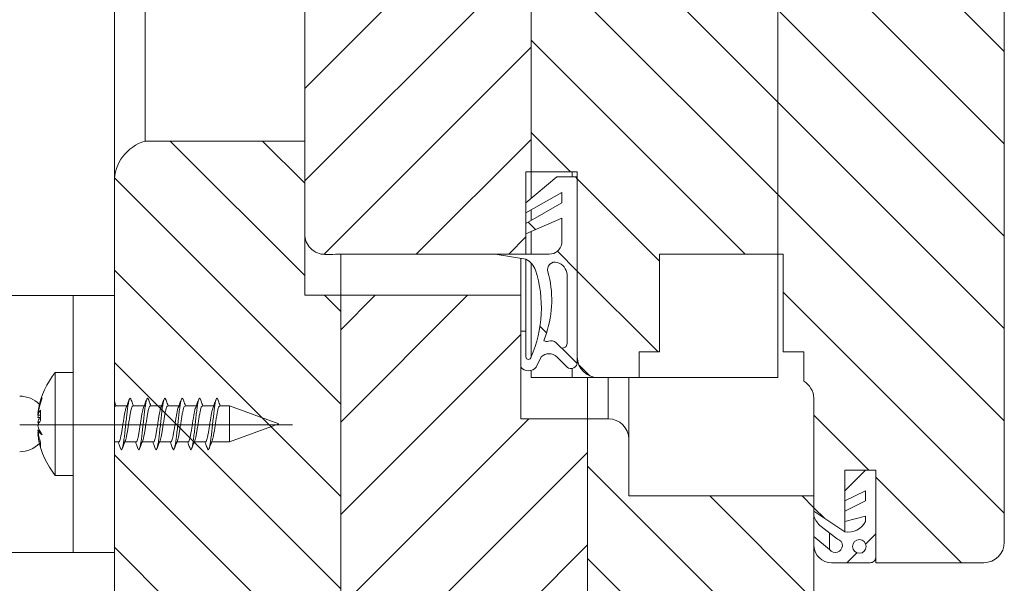
# Model space of a CAD drawing. Units: millimetres. Extents: x 607 to 1085, y -27 to 910.
# Drawn here: x 863 to 959, y 93 to 148 of the extents above; entities that cross this region are included whole.
import ezdxf
from ezdxf.lldxf.tags import DXFTag

# ---------------------------------------------------------------- set-up
doc = ezdxf.new("R2010")
doc.units = ezdxf.units.MM
doc.linetypes.add('SLD-Plná', pattern=[0])
for name, color, linetype, lineweight in [('isotra', 80, 'Continuous', 9), ('konstrukce okna', 130, 'Continuous', 9), ('osa', 51, 'DASHDOT', 9)]:
    doc.layers.add(name, color=color, linetype=linetype, lineweight=lineweight)
tags = doc.linetypes.add('DASHDOT', pattern=[25.399999999999995, 12.7, -6.349999999999999, 0, -6.349999999999999]).pattern_tags.tags
tags[10:11] = [DXFTag(74, 4), DXFTag(75, 0), DXFTag(340, '0'), DXFTag(46, 1.0), DXFTag(50, 0.0), DXFTag(44, 0.0), DXFTag(45, 0.0)]
tags[8:9] = [DXFTag(74, 4), DXFTag(75, 0), DXFTag(340, '0'), DXFTag(46, 1.0), DXFTag(50, 0.0), DXFTag(44, 0.0), DXFTag(45, 0.0)]
tags[6:7] = [DXFTag(74, 4), DXFTag(75, 0), DXFTag(340, '0'), DXFTag(46, 1.0), DXFTag(50, 0.0), DXFTag(44, 0.0), DXFTag(45, 0.0)]
tags[4:5] = [DXFTag(74, 4), DXFTag(75, 0), DXFTag(340, '0'), DXFTag(46, 1.0), DXFTag(50, 0.0), DXFTag(44, 0.0), DXFTag(45, 0.0)]
pattern_1 = [(45, (468.5563062165804, -325.6445039584742), (-4.490128060534576, 4.490128060534576), [])]
pattern_2 = [(135.0000000000002, (468.5563062165804, -325.6445039584742), (-4.490128060534562, -4.490128060534592), [])]

msp = doc.modelspace()

# ---------------------------------------------------------------- hatches: boundary and pattern name
at = {"layer": 'konstrukce okna'}
h = msp.add_hatch(dxfattribs=at)
h.set_pattern_fill('ANSI31', color=256, scale=2, style=0)
h.set_pattern_definition(pattern_1)
edge = h.paths.add_edge_path(flags=0)
edge.add_line((912.2427862482125, 133.353313037347), (912.7437758481328, 133.353313037347))
edge.add_line((912.743775848133, 133.353313037347), (912.743775848133, 149.3531286373473))
edge.add_line((912.743775848133, 149.3531286373473), (912.743775848133, 153.3531206373464))
edge.add_line((912.743775848133, 153.3531206373464), (908.7437838482128, 153.3531206373464))
edge.add_line((908.7437838482126, 153.3531206373464), (908.7437838482126, 169.3531140373454))
edge.add_line((908.7437838482126, 169.3531140373454), (906.7437878482126, 171.3531100373452))
edge.add_line((906.7437878482126, 171.3531100373452), (892.7437904482138, 167.3531180373466))
edge.add_arc((894.4820926345631, 164.0275559286839), 3.752473561484472, 117.5964863406092, 175.0227069258863)
edge.add_line((890.7437690482127, 164.3531240373449), (890.7432880482172, 127.3261716989201))
edge.add_arc((892.733546850706, 127.3164345014067), 1.990282621614109, 179.7196867714373, 270.2803132284604)
edge.add_arc((892.3051062051952, 231.3228602560779), 105.9975902411569, 270.2368526730542, 271.3177675721423)
edge.add_line((894.7427704482145, 125.3533036373464), (912.2427862482127, 125.3533036373464))
edge.add_line((912.2427862482125, 125.3533036373464), (912.2427862482125, 133.353313037347))
h = msp.add_hatch(dxfattribs=at)
h.set_pattern_fill('ANSI31', color=256, scale=2, angle=90, style=0)
h.set_pattern_definition(pattern_2)
edge = h.paths.add_edge_path(flags=0)
edge.add_line((925.2437762481325, 125.3533036372659), (936.7437786481325, 125.3533036372659))
edge.add_line((936.7437786481325, 125.3533036372659), (936.7437786481325, 153.3529174372665))
edge.add_line((936.7437786481325, 153.3529174372665), (916.743767848134, 153.3531206372658))
edge.add_line((916.743767848134, 153.3531206372658), (916.743767848134, 149.3531286373473))
edge.add_line((916.743767848134, 149.3531286373473), (912.743775848133, 149.3531286373473))
edge.add_line((912.743775848133, 149.3531286373473), (912.743775848133, 133.353313037347))
edge.add_line((912.743775848133, 133.353313037347), (917.2437668482141, 133.353313037347))
edge.add_line((917.2437668482141, 133.353313037347), (917.2437668482141, 115.353323637346))
edge.add_arc((919.2437628482946, 115.3533236373455), 1.999996000080523, 179.9999999999804, 270.0000000000007)
edge.add_line((919.2437628482946, 113.3533276372648), (923.2437802481336, 113.3533276372648))
edge.add_line((923.2437802481338, 113.3533276372648), (923.2437802481338, 115.8533226372668))
edge.add_line((923.2437802481338, 115.8533226372668), (925.2437762481325, 115.8533226372668))
edge.add_line((925.2437762481325, 115.8533226372668), (925.2437762481325, 125.3533036372659))
h = msp.add_hatch(dxfattribs=at)
h.set_pattern_fill('ANSI31', color=256, scale=2, angle=90, style=0)
h.set_pattern_definition(pattern_2)
edge = h.paths.add_edge_path(flags=0)
edge.add_line((943.2437656481336, 104.3533202372666), (946.243785048134, 104.3533202372666))
edge.add_line((946.243785048134, 104.3533202372666), (946.243277048133, 95.35331283726487))
edge.add_line((946.243277048133, 95.35331283726487), (956.7437894481329, 95.35331283726487))
edge.add_arc((956.7437894481329, 97.35330883726544), 1.999996000000517, 270.0000000000007, 360.0000000000008)
edge.add_line((958.7437854481334, 97.35330883726544), (958.7437854481334, 151.3531246372652))
edge.add_arc((956.7437894481329, 151.3531246372652), 1.999996000000531, 0, 90)
edge.add_line((956.7437894481329, 153.3531206372658), (950.743776048133, 153.3531206372658))
edge.add_line((950.7437760481328, 153.3531206372658), (950.7437760481328, 149.3531286372667))
edge.add_line((950.7437760481328, 149.3531286372667), (946.7437840481336, 149.3531286372667))
edge.add_line((946.7437840481336, 149.3531286372667), (946.7437840481336, 153.3531206372658))
edge.add_line((946.7437840481336, 153.3531206372658), (936.7437786481325, 153.3529174372665))
edge.add_line((936.7437786481325, 153.3529174372665), (936.7437786481325, 125.3533036372659))
edge.add_line((936.7437786481325, 125.3533036372659), (937.2437776481322, 125.3533036372659))
edge.add_line((937.2437776481322, 125.3533036372659), (937.2437776481322, 115.8533226372668))
edge.add_line((937.2437776481322, 115.8533226372668), (939.2437736481327, 115.8533226372668))
edge.add_line((939.2437736481327, 115.8533226372668), (939.2437736481327, 113.0025282372657))
edge.add_arc((938.1535559917609, 111.2136968497492), 2.094872853236724, 3.8212159769332743, 58.639445764418724, ccw=False)
edge.add_line((940.2437716481338, 111.3533062372657), (940.2437716481338, 100.3533282372658))
edge.add_line((940.2437716481338, 100.3533282372658), (943.2437656481336, 98.35330683726664))
edge.add_line((943.2437656481336, 98.35330683726664), (943.2437656481336, 104.3533202372666))
h = msp.add_hatch(dxfattribs=at)
h.set_pattern_fill('ANSI31', color=256, scale=2, angle=90, style=0)
h.set_pattern_definition(pattern_2)
edge = h.paths.add_edge_path(flags=0)
edge.add_line((892.2432980481324, 91.34975863726703), (892.2432980481324, 63.34977003726561))
edge.add_line((892.2432980481324, 63.34977003726561), (894.2437970481342, 63.34977003726561))
edge.add_line((894.2437970481344, 63.34977003726561), (894.2437970481344, 121.3497556372652))
edge.add_line((894.2437970481344, 121.3497556372652), (890.7432864481318, 121.3497556372652))
edge.add_line((890.7432864481318, 121.3497556372652), (890.7432864481318, 136.3497764372672))
edge.add_line((890.7432864481318, 136.3497764372672), (875.2432920481344, 136.3497764372672))
edge.add_arc((876.4099902482424, 132.3497590372654), 4.166692200109348, 106.2605539826583, 179.9999999999953)
edge.add_line((872.2432980481328, 132.3497590372656), (872.2432980481326, 81.34975863726646))
edge.add_line((872.2432980481324, 81.34975863726646), (881.2432980481324, 81.34975863726646))
edge.add_arc((881.2432980481324, 86.34975863726646), 5.000000000000004, 270.0000000000007, 360.0000000000008)
edge.add_line((886.2432980481324, 86.34975863726646), (886.2432980481324, 91.34975863726703))
edge.add_line((886.2432980481324, 91.34975863726703), (892.2432980481324, 91.34975863726703))
h = msp.add_hatch(dxfattribs=at)
h.set_pattern_fill('ANSI31', color=256, scale=2, angle=90, style=0)
h.set_pattern_definition(pattern_2)
edge = h.paths.add_edge_path(flags=0)
edge.add_line((917.2432640481322, 114.8568590372664), (917.2432640481322, 132.8568484372656))
edge.add_line((917.2432640481322, 132.8568484372656), (915.2432680481336, 132.8568484372656))
edge.add_line((915.2432680481336, 132.8568484372656), (912.243274048132, 130.3568534372656))
edge.add_line((912.243274048132, 130.3568534372656), (912.243274048132, 129.3568554372644))
edge.add_line((912.243274048132, 129.3568554372644), (915.7432670481332, 131.3568514372666))
edge.add_line((915.7432670481332, 131.3568514372666), (915.7432670481332, 130.3430612372642))
edge.add_line((915.7432670481332, 130.3430612372642), (912.243274048132, 128.3430652372656))
edge.add_line((912.243274048132, 128.3430652372656), (912.243274048132, 127.3430418372656))
edge.add_line((912.243274048132, 127.3430418372656), (915.7432670481332, 128.8568564372646))
edge.add_line((915.7432670481332, 128.8568564372646), (915.7432670481332, 126.3568614372664))
edge.add_arc((914.5188854481319, 126.606419087589), 1.249555650323687, 270.0000000000104, 348.479582781901, ccw=False)
edge.add_line((914.5188854481323, 125.3568634372652), (909.243280048134, 125.3568634372652))
edge.add_line((909.243280048134, 125.3568634372652), (912.2432740481318, 124.8568644372656))
edge.add_arc((911.3441508284102, 123.1274331543692), 1.949193455382004, 19.895754502551597, 62.530289979249574, ccw=False)
edge.add_arc((901.8120612297678, 120.1471226080137), 11.9347403187392, -23.663945324629083, 17.776032591941373, ccw=False)
edge.add_arc((912.4932735481327, 115.356858037266), 0.249999500000736, 180, 360, ccw=False)
edge.add_line((912.243274048132, 115.356858037266), (912.243274048132, 117.8568530372644))
edge.add_line((912.243274048132, 117.8568530372644), (911.7432750481323, 117.8568530372644))
edge.add_line((911.7432750481323, 117.8568530372644), (911.7432750481323, 114.3568600372666))
edge.add_arc((912.4932735481327, 114.9991045033269), 0.9874085801672398, 220.5743586247993, 319.4256413752023)
edge.add_line((913.2432720481331, 114.3568600372666), (913.7432710481328, 115.356858037266))
edge.add_arc((914.4932695481332, 114.6068595372654), 1.060658050460088, 45.00000000000142, 134.999999999997, ccw=False)
edge.add_line((915.2432680481336, 115.356858037266), (916.2432660481329, 114.3568600372668))
edge.add_arc((916.6182652981327, 114.8568590372664), 0.6249987499995668, 233.1301023541484, 360.0000000000008)
edge = h.paths.add_edge_path(flags=0)
edge.add_arc((914.9277613792781, 123.2874870070548), 1.317331641612569, 3.0179101778911104, 73.86892011730902, ccw=False)
edge.add_line((916.2432660481329, 123.3568420372642), (916.2432660481329, 116.669555437266))
edge.add_arc((915.7944352952011, 116.669555437266), 0.4488307529318474, 256.371913568925, 360, ccw=False)
edge.add_line((915.6886824481323, 116.2333612372652), (915.188683448132, 116.7333602372659))
edge.add_arc((914.6977699053994, 116.2424466945316), 0.6942565900862127, 45.00000000009951, 110.4832141495968)
edge.add_arc((914.2543640143324, 117.4294496363686), 0.5728601244127433, 242.8868255254652, 290.4832141496288, ccw=False)
edge.add_line((913.9932832481325, 116.9195422372632), (914.2432700481327, 117.669553437266))
edge.add_arc((904.6534700887112, 120.865936910601), 10.1084682603415, 341.5662154178156, 375.9121638863837)
edge.add_arc((915.0877375853977, 123.8406112823756), 0.7415375373759504, 73.86892011731209, 195.9121638863813, ccw=False)
h = msp.add_hatch(dxfattribs=at)
h.set_pattern_fill('ANSI31', color=256, scale=2, style=0)
h.set_pattern_definition(pattern_1)
h.paths.add_polyline_path([(911.7432952481333, 109.3495764372651), (911.7432952481333, 121.3497556372652), (894.2437970481344, 121.3497556372652), (894.2437970481344, 63.34977003726561), (900.2432928481333, 63.34977003726561), (900.2432928481333, 56.34975863726623), (912.243294248133, 56.34975863726623), (912.243294248133, 63.34977003726561), (918.2437970481344, 63.34977003726561), (918.2437970481344, 109.3495764372651)], flags=0)
h = msp.add_hatch(dxfattribs=at)
h.set_pattern_fill('ANSI31', color=256, scale=2, angle=90, style=0)
h.set_pattern_definition(pattern_2)
edge = h.paths.add_edge_path(flags=0)
edge.add_line((922.2432996481341, 101.8495660372658), (922.2432996481341, 107.3495550372658))
edge.add_arc((920.2432782481349, 107.3495550372658), 2.000021399999232, 0, 90)
edge.add_line((920.2432782481349, 109.3495764372651), (918.2437970481344, 109.3495764372651))
edge.add_line((918.2437970481344, 109.3495764372651), (918.2437970481344, 63.34977003726561))
edge.add_line((918.2437970481344, 63.34977003726561), (922.2432996481341, 63.34977003726561))
edge.add_line((922.2432996481341, 63.34977003726561), (922.2432996481341, 56.34975863726623))
edge.add_line((922.2432996481341, 56.34975863726623), (938.2432930481345, 56.34975863726623))
edge.add_arc((938.2432930481348, 58.34975463726482), 1.999995999998727, 270.0000000000007, 360.0000000000008)
edge.add_line((940.2432890481334, 58.34975463726482), (940.2432890481334, 101.8495660372658))
edge.add_line((940.2432890481334, 101.8495660372658), (922.2432996481341, 101.8495660372658))
h = msp.add_hatch(dxfattribs=at)
h.set_pattern_fill('ANSI31', color=256, scale=2, style=0)
h.set_pattern_definition(pattern_1)
edge = h.paths.add_edge_path(flags=0)
edge.add_line((946.2433666481331, 95.86366263726563), (946.2433666481331, 104.3568638372648))
edge.add_line((946.2433666481331, 104.3568638372648), (945.2427590481341, 104.3568638372648))
edge.add_line((945.2427590481341, 104.3568638372648), (943.2427630481336, 102.3568678372644))
edge.add_line((943.2427630481336, 102.3568678372644), (943.2427630481336, 101.3568698372649))
edge.add_line((943.2427630481336, 101.3568698372649), (945.2427590481323, 102.3568678372644))
edge.add_line((945.2427590481323, 102.3568678372644), (945.2427590481323, 101.3568698372649))
edge.add_line((945.2427590481323, 101.3568698372649), (943.2427630481336, 100.3568718372657))
edge.add_line((943.2427630481336, 100.3568718372657), (943.2427630481336, 99.35687383726622))
edge.add_line((943.2427630481336, 99.35687383726622), (945.2427590481323, 99.87066503726544))
edge.add_line((945.2427590481323, 99.87066503726544), (945.2427590481323, 99.35687383726622))
edge.add_arc((943.5877269982645, 100.1668969620516), 1.842625449942717, 259.2098012521472, 333.9214653486851, ccw=False)
edge.add_line((943.2427630481336, 98.35685043726642), (940.242769048132, 100.3568718372657))
edge.add_line((940.242769048132, 100.3568718372657), (940.2424642481319, 99.86876003726445))
edge.add_arc((942.1903029388066, 100.496131319122), 2.046379801060428, 197.8530152274605, 232.7192903279806)
edge.add_line((940.9507686481331, 98.86787303726607), (942.5399704481326, 97.65807103726485))
edge.add_arc((942.3273505038017, 97.01488195332541), 0.6774211676838168, -145.56180009800448, 71.70758912047489, ccw=False)
edge.add_line((941.7686564437474, 96.63178877185902), (940.242769048132, 97.91275050052286))
edge.add_line((940.242769048132, 97.91275050052286), (940.242769048132, 96.98436143726485))
edge.add_arc((941.9455596481323, 97.06138832886404), 1.704531891599248, 182.590047898012, 270.0000000000007)
edge.add_line((941.9455596481323, 95.35685643726464), (945.6945742481341, 95.35685643726464))
edge.add_arc((945.734954338983, 95.86366263726484), 0.5084123091501916, 265.4445474555589, 360.0000000000969)
edge = h.paths.add_edge_path(flags=0)
edge.add_arc((944.6589444340646, 96.93700639283946), 0.660833897052966, 0, 360)

# ---------------------------------------------------------------- linework, layer by layer
at = {"layer": 'isotra'}
for p, q in [((868.2432967964803, 121.3467101796646), (837.7432983164824, 121.3467101796646)), ((868.2432967964803, 96.3466744168648), (868.2432967964803, 121.3467101796646)), ((872.2432974521805, 121.3467101796646), (868.2432967964803, 121.3467101796646)), ((872.2432974521805, 96.3466744168648), (872.2432974521805, 121.3467101796646)), ((868.2432967964803, 113.8466577274647), (866.4983037655809, 113.8466577274647)), ((866.4983037655809, 103.8466672647647), (866.4983037655809, 113.8466577274647)), ((873.4516475146818, 110.5966548664649), (872.3642054736817, 110.5966548664649)), ((875.1391444145818, 110.5966548664649), (874.0517023742821, 110.5966548664649)), ((876.826648765981, 110.5966548664649), (875.7392067256794, 110.5966548664649)), ((878.5141456665813, 110.5966548664649), (877.4267036262816, 110.5966548664649)), ((880.2016425671816, 110.5966548664649), (879.1142079769822, 110.5966548664649)), ((881.8891469185808, 110.5966548664649), (880.8017048775826, 110.5966548664649)), ((883.4352094470821, 110.5966548664649), (882.4892092289799, 110.5966548664649)), ((888.243300074281, 108.8466624964647), (883.4352094470821, 110.5966548664649)), ((883.4352094470821, 107.0966701257647), (883.4352094470821, 110.5966548664649)), ((864.8385304748815, 109.8826508267649), (864.8124161901821, 109.8826508267649)), ((865.0517511909809, 109.6962671026648), (864.8124161901821, 109.6962671026648)), ((865.0555658878809, 109.4626168949649), (864.8124161901821, 109.4626168949649)), ((864.9606901943814, 109.0137343153647), (864.8124161901821, 109.0137343153647)), ((864.9719778238821, 108.2307080972649), (864.8124161901821, 108.2307080972649)), ((883.4352094470821, 107.0966701257647), (888.243300074281, 108.8466624964647)), ((864.8124161901821, 107.9971174938647), (864.8385304748815, 107.8106741654647)), ((864.8449975788815, 107.9971174938647), (864.8124161901821, 107.9971174938647)), ((864.8769158666807, 107.8106741654647), (864.8124161901821, 107.8106741654647)), ((872.2432974521805, 107.0966701257647), (872.6619977299822, 107.0966701257647)), ((873.2614639938809, 107.0966701257647), (874.3495020806811, 107.0966701257647)), ((874.9489608944812, 107.0966701257647), (876.0369989812814, 107.0966701257647)), ((876.6364652458822, 107.0966701257647), (877.7245033326824, 107.0966701257647)), ((878.3239621464807, 107.0966701257647), (879.4120002332809, 107.0966701257647)), ((880.0114664971813, 107.0966701257647), (881.0994971338812, 107.0966701257647)), ((881.6989633977817, 107.0966701257647), (883.4352094470821, 107.0966701257647)), ((866.4983037655809, 103.8466672647647), (868.2432967964803, 103.8466672647647)), ((868.2432967964803, 96.3466744168648), (839.9932991513822, 96.3466744168648)), ((872.2432974521805, 96.3466744168648), (868.2432967964803, 96.3466744168648))]:
    msp.add_line(p, q, dxfattribs=at)
at = {"layer": 'isotra', "flags": 128}
msp.add_lwpolyline([(864.8449975788815, 109.6962671026648), (864.8328084291813, 109.6155028092649), (864.8124161901821, 109.4626168949649)], dxfattribs=at)
at = {"layer": 'isotra'}
for centre, radius, start, end in [((872.7432985845815, 108.8466809974648), 7.999999999999945, 141.3178125465016, 169.6276283030003), ((863.0432985846808, 108.8466809974648), 2.700000000000102, 44.46887046999743, 90), ((872.2814455670821, 108.7441774683646), 7.529467079766898, 159.4564166314022, 172.7355888864013), ((870.8522462738808, 109.0122685223646), 6.102221955792409, 157.1038000198039, 171.799725903999), ((871.6169700287799, 109.0528242704648), 6.854966451676332, 169.6272652702992, 173.0470183247005), ((866.3234345402805, 109.2283307904648), 1.581815680489987, 142.3254248986818, 162.793148923194), ((871.6231765535802, 109.6867601618647), 6.571431878618239, 175.5634082856, 184.4365917144), ((867.1000025870806, 108.4533800222649), 2.355217284649504, 154.6268888059952, 166.2361654986968), ((866.3220914040819, 108.2123517914648), 1.580326367585993, 142.3156763819306, 162.8028974399911), ((866.1347033269801, 109.4064975148647), 1.379386168869072, 196.5431683029238, 203.9449098637877), ((867.3138204185805, 109.3163325203646), 2.581174788428059, 194.281542473095, 216.1960981341333), ((871.6471398726815, 109.0656374918647), 6.885532289489099, 186.964740400199, 197.2532664423996), ((865.8847550528815, 108.8345724450647), 1.230675744455746, 209.3850920573843, 237.9019390989307), ((871.6471398726815, 108.6456035607646), 6.885532289482018, 186.9647404000994, 197.2532664424006), ((872.7432985845815, 108.8466809974648), 8.0000000000001, 190.3723716970011, 218.6821874534996), ((863.0432985846808, 108.8466809974648), 2.700000000000102, 270, 315.5311295300026), ((866.1829036700808, 106.8133990509648), 1.131135863828815, 169.299855739001, 190.7001442609887)]:
    msp.add_arc(centre, radius, start, end, dxfattribs=at)
for points, knots in [([(872.4177155437635, 110.5966548667566), (872.3848882136215, 110.6802252584601), (872.3260228730148, 110.830082086628), (872.2686675386965, 110.9806604062153), (872.2432974519877, 111.0472659812593)], [0, 0, 0, 0, 0.5576682272314721, 1, 1, 1, 1]), ([(872.8512201252149, 106.4845900283479), (872.8676357095526, 106.4390061646757), (872.9078070892963, 106.3274556612028), (872.969095915724, 106.3432928930286), (873.0401593493141, 106.5084392836087), (873.1113007679076, 106.8393503693101), (873.1796964350076, 107.3060010664493), (873.2524371544412, 107.8762198420555), (873.3201842491023, 108.5147864390345), (873.3923483702354, 109.1740072648111), (873.4620475355539, 109.8121925743765), (873.5317485382373, 110.3847757415186), (873.6039166696416, 110.8507963571679), (873.671650202187, 111.1834859236317), (873.7444346447217, 111.348792994327), (873.8033242401059, 111.3680133277276), (873.8408625117124, 111.2648432099734), (873.8548580351023, 111.2263779388089)], [0, 0, 0, 0, 0.0481443115518879, 0.1178163007782294, 0.1880611324461074, 0.2582996193729155, 0.327975655281584, 0.3985150845547495, 0.4680519658453831, 0.5384931158163127, 0.6084409308497191, 0.6783868729566042, 0.7488268765789725, 0.8183649775314408, 0.8889049992563591, 0.9585800673524258, 1, 1, 1, 1]), ([(873.7037453594373, 111.2504582152984), (873.6528931779565, 111.1169602398839), (873.5520433667596, 110.8522076722696), (873.448755283857, 110.5886678303728), (873.3975488486456, 110.4580144630095)], [0, 0, 0, 0, 0.5042367544015179, 1, 1, 1, 1]), ([(874.105212444322, 110.5966548667566), (874.0724337298914, 110.6802485442029), (873.9874690969398, 110.8969289798138), (873.904679716811, 111.1146476209195), (873.8538298549818, 111.248372052731)], [0, 0, 0, 0, 0.3857924561155052, 1, 1, 1, 1]), ([(874.5387170257734, 106.4845900283479), (874.5551360807356, 106.4390061582029), (874.5953158822838, 106.3274558369311), (874.656589854402, 106.3432928566511), (874.7276545267712, 106.5084395383531), (874.7988076956724, 106.8393500282198), (874.8671993945779, 107.3060011794026), (874.9399444331509, 107.8762193124642), (875.0076782225412, 108.5147869974588), (875.0798466880976, 109.1740071277212), (875.1495417677822, 109.8121930839869), (875.2192549014842, 110.3847753162084), (875.2914229892583, 110.8507961154788), (875.3591445925565, 111.1834861362755), (875.4319322289055, 111.3487929548854), (875.4908210481797, 111.3680133330632), (875.5283593871525, 111.2648432114225), (875.5423549356608, 111.2263779388089)], [0, 0, 0, 0, 0.0481443976355744, 0.1178163022714775, 0.1880611336066449, 0.2582997058164536, 0.3279757413951055, 0.3985151703341651, 0.4680519673715089, 0.5384931170087981, 0.6084409317109007, 0.6783869584023665, 0.7488269616910999, 0.8183649783917446, 0.8889049997825542, 0.9585800675486089, 1, 1, 1, 1]), ([(875.3912497105764, 111.2504582152984), (875.3403980814662, 111.1169600253621), (875.2395490453443, 110.852206191227), (875.1362552044691, 110.5886676217238), (875.085045749204, 110.4580144630095)], [0, 0, 0, 0, 0.5042351525231673, 0.9999999999999999, 0.9999999999999999, 0.9999999999999999, 0.9999999999999999]), ([(875.792716795461, 110.5966548667566), (875.7599383440017, 110.6802486445934), (875.6749740696548, 110.8969301642488), (875.5921797640647, 111.1146478737635), (875.5413267555402, 111.248372052731)], [0, 0, 0, 0, 0.3857909893279468, 1, 1, 1, 1]), ([(876.2262213769125, 106.4845900283479), (876.2426375636794, 106.4390061551138), (876.282810388923, 106.3274557080197), (876.3440842951175, 106.3432930381535), (876.4151639639592, 106.5084391069593), (876.4863013486508, 106.8393503560893), (876.5546970166986, 107.3060011603509), (876.6274417669508, 107.8762192483715), (876.695172735276, 108.5147875303783), (876.7673529974916, 109.1740066366377), (876.837047878055, 109.8121926723982), (876.9067500355657, 110.3847757150373), (876.9789178562921, 110.850796364181), (877.0466514715215, 111.1834859217304), (877.1194358916716, 111.3487929948386), (877.1783254924455, 111.368013327659), (877.2158637635828, 111.2648432099546), (877.2298592868017, 111.2263779388089)], [0, 0, 0, 0, 0.0481443113832762, 0.1178162161051704, 0.1880611331349842, 0.2582996198158021, 0.3279756554804502, 0.3985150845065715, 0.4680518816297396, 0.5384931174326084, 0.6084409322210427, 0.678386874082962, 0.7488268774586345, 0.8183649781675654, 0.8889049996454376, 0.9585800674974873, 1, 1, 1, 1]), ([(877.0787466111349, 111.2504582152984), (877.027894429654, 111.1169602398839), (876.9270446184571, 110.8522076722696), (876.8237565355546, 110.5886678303728), (876.7725501003431, 110.4580144630095)], [0, 0, 0, 0, 0.5042367544015179, 1, 1, 1, 1]), ([(877.4802136960195, 110.5966548667566), (877.4474349815889, 110.6802485442029), (877.3624703486373, 110.8969289798138), (877.2796809685085, 111.1146476209195), (877.2288311066793, 111.248372052731)], [0, 0, 0, 0, 0.3857924561155052, 1, 1, 1, 1]), ([(877.9137182774709, 106.4845900283472), (877.930137375505, 106.4390061553643), (877.9703172824509, 106.3274558271476), (878.0315901876845, 106.3432929171659), (878.1026591825037, 106.5084392448733), (878.1737961608167, 106.8393506983473), (878.2422040894623, 107.3060007234004), (878.3149447033472, 107.876219377868), (878.382679965486, 108.5147869603937), (878.4548469527442, 109.1740072110454), (878.5245464177485, 109.8121925327403), (878.5942433588232, 110.3847761967398), (878.6664275932169, 110.8507956876907), (878.7341449278927, 111.1834862153749), (878.8069337273016, 111.3487929335907), (878.8658222665042, 111.3680133359442), (878.903360629786, 111.2648432122051), (878.9173561873602, 111.2263779388089)], [0, 0, 0, 0, 0.0481443976450141, 0.1178163022945779, 0.1880611336435183, 0.2582996202514176, 0.3279757400991765, 0.3985151690520668, 0.4680519661030447, 0.5384931157541454, 0.6084409304699628, 0.6783868722592673, 0.7488269616418519, 0.8183649783561311, 0.8889049997607716, 0.9585800675404876, 1, 1, 1, 1]), ([(878.7662509622721, 111.2504582152984), (878.7153957528615, 111.1169604474724), (878.6145402467216, 110.8522091054179), (878.5112529073801, 110.5886680322724), (878.4600470009016, 110.4580144630095)], [0, 0, 0, 0, 0.5042383044778322, 0.9999999999999999, 0.9999999999999999, 0.9999999999999999, 0.9999999999999999]), ([(879.167710596578, 110.5966548667566), (879.1349350462613, 110.6802488071965), (879.049977768708, 110.8969320827192), (878.9671820688443, 111.1146482833099), (878.9163280072378, 111.248372052731)], [0, 0, 0, 0, 0.3857886135315926, 0.9999999999999999, 0.9999999999999999, 0.9999999999999999, 0.9999999999999999]), ([(879.60122262861, 106.4845900283479), (879.617638815597, 106.4390061550897), (879.6578116413864, 106.327455707937), (879.7190855420838, 106.343293038663), (879.7901652333373, 106.5084391050553), (879.861302534641, 106.8393503631663), (879.9296985126919, 107.3060011340384), (880.002442099664, 107.8762193473515), (880.0701773519675, 108.5147869038615), (880.1423414053486, 109.1740077380951), (880.2120527110553, 109.8121920674049), (880.2817496142932, 110.3847758467985), (880.3539221367107, 110.8507960277178), (880.4216421921326, 111.1834861496371), (880.4944315996679, 111.3487929907395), (880.5533157064226, 111.3680132134694), (880.5908620044436, 111.2648432152676), (880.6048605384992, 111.2263779388089)], [0, 0, 0, 0, 0.0481443113576304, 0.1178162160424111, 0.1880611330348063, 0.258299619678209, 0.3279756553057415, 0.3985150842942874, 0.4680518813804141, 0.5384930310671207, 0.6084409307318966, 0.6783868725565566, 0.7488268758947065, 0.818364892644135, 0.8889049140844314, 0.9585799818993661, 1, 1, 1, 1]), ([(880.4537478628306, 111.2504582152984), (880.4028956813515, 111.1169602398839), (880.3020458701546, 110.8522076722696), (880.1987577872521, 110.5886678303728), (880.1475513520388, 110.4580144630095)], [0, 0, 0, 0, 0.5042367544015179, 1, 1, 1, 1]), ([(880.8552149477171, 110.5966548667566), (880.8224362332865, 110.6802485442029), (880.7374716003349, 110.8969289798138), (880.654682220206, 111.1146476209195), (880.6038323583768, 111.248372052731)], [0, 0, 0, 0, 0.3857924561155052, 1, 1, 1, 1]), ([(881.2887195291685, 106.4845900283479), (881.3051386186914, 106.4390061560412), (881.3453185048136, 106.3274558294793), (881.4065916208426, 106.3432929027447), (881.4776597559128, 106.5084392987802), (881.5487999045351, 106.83935036536), (881.6171959157152, 107.3060010672312), (881.6899365216548, 107.8762198429354), (881.7576837233526, 108.5147864347951), (881.8298475268082, 109.1740072810954), (881.8995478504337, 109.8121925140309), (881.9692445616263, 110.3847762017945), (882.0414288578638, 110.8507956863523), (882.1091461760795, 111.1834862157376), (882.181934979945, 111.3487929334927), (882.2408235180744, 111.3680133359574), (882.278361881449, 111.2648432122085), (882.2923574390577, 111.2263779388089)], [0, 0, 0, 0, 0.0481443976609746, 0.1178163023336355, 0.188061133705863, 0.2582996203370473, 0.3279756559524593, 0.3985150849287344, 0.4680519659266971, 0.5384931156011499, 0.608440930340156, 0.6783868721526485, 0.7488269615585849, 0.8183649782959168, 0.8889049997239422, 0.9585800675267564, 1, 1, 1, 1]), ([(882.1412522139697, 111.2504582152984), (882.090397004559, 111.1169604474724), (881.9895414984173, 110.8522091054179), (881.8862541590759, 110.5886680322724), (881.8350482525973, 110.4580144630095)], [0, 0, 0, 0, 0.5042383044778322, 0.9999999999999999, 0.9999999999999999, 0.9999999999999999, 0.9999999999999999]), ([(882.5427118482755, 110.5966548667566), (882.5099331338449, 110.6802485442029), (882.4249685008933, 110.8969289798138), (882.3421791207645, 111.1146476209195), (882.2913292589353, 111.248372052731)], [0, 0, 0, 0, 0.3857924561155052, 1, 1, 1, 1]), ([(872.2432974519877, 110.4147414909026), (872.2480736832356, 110.4310399544107), (872.2760342466106, 110.5264528853077), (872.3179809415512, 110.5910090180481), (872.3526845902077, 110.5841499737449), (872.3642054739164, 110.5818729148523)], [0, 0, 0, 0, 0.1209716812078359, 0.7081810290928937, 1, 1, 1, 1]), ([(872.6619977297948, 107.111511682095), (872.6734199517821, 107.1086189583996), (872.7080255067019, 107.099854962321), (872.767163332958, 107.2145865320873), (872.8383193568777, 107.4402790207305), (872.9067385582573, 107.7686419324933), (872.9794440151061, 108.1671753674119), (873.0472187680268, 108.6145339160574), (873.1193526941559, 109.0756462750065), (873.1890716222886, 109.522942496288), (873.2588334257132, 109.9219768503588), (873.3304186566354, 110.2535406076095), (873.3759333183505, 110.3914254867619), (873.3984056654124, 110.4595045791285)], [0, 0, 0, 0, 0.0471302491618807, 0.1427890674477435, 0.2384505421969923, 0.3333204995127433, 0.4293987152654448, 0.5240733711990125, 0.6200122741792848, 0.7152522878480555, 0.8105126461474971, 0.9064427720816377, 1, 1, 1, 1]), ([(873.3154583516286, 107.2367410407683), (873.33845289122, 107.3038112770028), (873.3850199933174, 107.4396377207493), (873.4526947299607, 107.7697980292435), (873.5254001378005, 108.1668743284723), (873.593175267765, 108.6145961510531), (873.6653076649552, 109.0757017592262), (873.7350320741832, 109.5226593602154), (873.8047296130978, 109.9230623324461), (873.8768926302607, 110.2507768609888), (873.9446223667753, 110.477772928), (874.0054456749701, 110.5931336367717), (874.0401734735103, 110.584679508258), (874.0517023744749, 110.5818729148523)], [0, 0, 0, 0, 0.0926328893651406, 0.1875943286137841, 0.2837651914081267, 0.3785311409478666, 0.474562556632187, 0.5698941756118594, 0.6652466257154083, 0.7612692558899994, 0.8560383270972731, 0.9522077430972139, 0.9999999999999999, 0.9999999999999999, 0.9999999999999999, 0.9999999999999999]), ([(874.3495020809339, 107.111511682095), (874.3609242279006, 107.108618964948), (874.395529555534, 107.0998549887104), (874.4546703937419, 107.2145861773398), (874.5258134817147, 107.4402794965632), (874.594236845244, 107.768641783338), (874.6669382709467, 108.1671760802661), (874.7347251017588, 108.6145332549632), (874.8068589376405, 109.0756456113364), (874.8765661149725, 109.5229431982594), (874.9463309892951, 109.9219767489311), (875.0179153957422, 110.2535406323082), (875.0634301655434, 110.3914254949253), (875.0859025659709, 110.4595045791285)], [0, 0, 0, 0, 0.0471302603698431, 0.1427891014041629, 0.2384503637992678, 0.333320343675878, 0.4293985822767726, 0.5240734912576573, 0.6200124170529929, 0.7152522201326982, 0.8105126010858397, 0.9064427498329564, 1, 1, 1, 1]), ([(875.0029627027677, 107.2367410407683), (875.0259541301446, 107.3038113494331), (875.0725149894558, 107.4396381145323), (875.1401920051328, 107.7697980222136), (875.2128975559488, 108.1668742327977), (875.2806698147913, 108.614596904926), (875.3528139271154, 109.0757010656865), (875.4225381317708, 109.5226587792852), (875.4922248018145, 109.923062895975), (875.5643875367393, 110.2507772146235), (875.6321292333348, 110.4777726085254), (875.6929497402659, 110.5931336598654), (875.727677753405, 110.584679514014), (875.7392067256139, 110.5818729148523)], [0, 0, 0, 0, 0.0926326541668339, 0.1875940935478426, 0.2837649564762363, 0.3785309061480688, 0.4745625585645906, 0.5698941776771441, 0.6652463945012546, 0.7612690248096902, 0.8560383268966073, 0.9522077430305971, 1, 1, 1, 1]), ([(876.0369989814924, 107.111511682095), (876.0484212036088, 107.1086189583808), (876.0830267589233, 107.0998549622462), (876.142164579868, 107.2145865327682), (876.2133206260576, 107.4402790182433), (876.2817397450442, 107.7686419417278), (876.3544455110193, 108.1671753326721), (876.422219118426, 108.6145340442684), (876.4943572917916, 109.0756454144314), (876.5640602183782, 109.5229439303312), (876.6338380082259, 109.9219760985434), (876.7054190829774, 110.2535407245642), (876.750934297236, 110.3914255254193), (876.7734069171117, 110.4595045791285)], [0, 0, 0, 0, 0.0471302491642553, 0.1427890674549377, 0.2384505422090062, 0.333320499529537, 0.4293987152870792, 0.524073371225417, 0.620012274210523, 0.7152520546462203, 0.8105126461379499, 0.9064427720769238, 1, 1, 1, 1]), ([(876.6904596033262, 107.2367410407683), (876.7134502212637, 107.3038114459219), (876.7600094988418, 107.4396385741509), (876.8276991513219, 107.7697974051669), (876.900400473595, 108.1668744159959), (876.9681769903098, 108.6145961000337), (877.0403079451069, 109.0757018764992), (877.110036653449, 109.5226585820934), (877.1797181920817, 109.9230635760333), (877.2518971685465, 110.2507762602882), (877.3196226970529, 110.4777730419979), (877.3804470289858, 110.5931336241136), (877.4151747507083, 110.5846795051032), (877.4267036261724, 110.5818729148523)], [0, 0, 0, 0, 0.0926326540809836, 0.1875943250266647, 0.2837651878659289, 0.378531137449934, 0.4745625531791109, 0.5698941722033128, 0.6652463889390525, 0.7612692557784878, 0.8560383270300282, 0.9522077430748901, 1, 1, 1, 1]), ([(877.7245033326315, 107.111511682095), (877.7359222833354, 107.1086190030758), (877.7705180980945, 107.0998550990947), (877.8296758384229, 107.2145859309074), (877.9008138320194, 107.4402794783842), (877.9692374991671, 107.7686419158391), (878.0419427988625, 108.1671752421938), (878.1097137133063, 108.6145347956975), (878.1818634933231, 109.0756447244281), (878.2515664689915, 109.5229433365346), (878.3213324824744, 109.9219767117332), (878.3929165886373, 110.2535406413656), (878.4384313978051, 110.3914254979198), (878.4609038176702, 110.4595045791285)], [0, 0, 0, 0, 0.0471300285355768, 0.1427891037642732, 0.2384503652445503, 0.3333203442138998, 0.429398581895979, 0.5240732594385689, 0.6200124206868904, 0.7152522228557983, 0.8105126028979456, 0.9064427507276631, 1, 1, 1, 1]), ([(878.3779565038847, 107.2367410407683), (878.4009510574349, 107.30381127479), (878.4475181877976, 107.4396377140561), (878.5151927074282, 107.7697980569495), (878.5878989501787, 108.166874223834), (878.6556710389912, 108.6145969064729), (878.7278151443813, 109.0757010685894), (878.7975395470446, 109.5226587662549), (878.867225431163, 109.9230629453892), (878.9393910608021, 110.2507767653479), (879.0071217543507, 110.4777729692231), (879.0679396717248, 110.5931336979566), (879.1026761556448, 110.5846795303297), (879.1142079773115, 110.5818729148523)], [0, 0, 0, 0, 0.0926328676123181, 0.1875942845613296, 0.2837651247720335, 0.3785310520580479, 0.4745626817897645, 0.5698942783828762, 0.6652464726826792, 0.7612690803084409, 0.8560381292612561, 0.9522075226778978, 1, 1, 1, 1]), ([(879.4120002331899, 107.111511682095), (879.4234223616284, 107.1086189670621), (879.4580276331278, 107.0998549972279), (879.5171692295905, 107.2145860993499), (879.5883091948297, 107.4402799639132), (879.6567443763568, 107.7686412977537), (879.7294457888918, 108.16717542528), (879.7972208651124, 108.6145339914138), (879.8693575333516, 109.0756455339452), (879.9390649267268, 109.5229431448661), (880.0088261074895, 109.9219773700614), (880.0804252841833, 110.2535397771435), (880.1259322345911, 110.3914253259675), (880.1484007182287, 110.4595045791285)], [0, 0, 0, 0, 0.0471302600501659, 0.1427891004356467, 0.2384503621818961, 0.3333205728445878, 0.4293988107937986, 0.5240734885996178, 0.6200124137442147, 0.7152522161779231, 0.8105125964849282, 0.906442980973462, 1, 1, 1, 1]), ([(880.0654608550219, 107.2367410407683), (880.0884522097992, 107.3038113604196), (880.1350129220834, 107.4396381477671), (880.2026910665415, 107.7697978846361), (880.27539233327, 108.1668750728775), (880.3431806936157, 108.6145953575856), (880.4153085260411, 109.07570197554), (880.4850380843297, 109.5226585556359), (880.5547193953632, 109.9230635831823), (880.626898433077, 110.2507762583933), (880.6946239452125, 110.4777730425199), (880.7554482810763, 110.5931336240554), (880.790176002504, 110.5846795050884), (880.80170487787, 110.5818729148523)], [0, 0, 0, 0, 0.0926326541641245, 0.1875940935423558, 0.2837649564679365, 0.3785311368921448, 0.4745625527075131, 0.5698941718172783, 0.6652463886385999, 0.7612692555642189, 0.8560383269008178, 0.952207743031995, 1, 1, 1, 1]), ([(881.0994971337484, 107.111511682095), (881.1109190073573, 107.1086189806059), (881.145523563783, 107.0998550373743), (881.2046756498646, 107.2145859113503), (881.2758154059145, 107.4402794928322), (881.344238886332, 107.768641877565), (881.4169431742691, 108.1671753819626), (881.4847182381516, 108.6145339121245), (881.556852080427, 109.0756462760572), (881.6265710309642, 109.5229424960076), (881.6963328283971, 109.9219768504339), (881.7679180608982, 110.2535406075913), (881.8134327224059, 110.3914254867557), (881.8359050693678, 110.4595045791285)], [0, 0, 0, 0, 0.0471302491616002, 0.1427893025560213, 0.2384505422015242, 0.3333204995167106, 0.4293987152688403, 0.5240733712018447, 0.6200122741815459, 0.7152522878497499, 0.8105126461486246, 0.9064427720821943, 1, 1, 1, 1]), ([(881.7529577555804, 107.2367410407683), (881.7759522900221, 107.3038112777377), (881.8225193816841, 107.4396377229719), (881.8901941984411, 107.7697980200419), (881.9628992980568, 108.1668743632225), (882.0306755713525, 108.6145960227726), (882.1028037291915, 109.0757026200695), (882.1725441107562, 109.522657924747), (882.2422257726073, 109.9230630846703), (882.3143925537686, 110.2507767284306), (882.3821229395387, 110.4777729794003), (882.4429409308093, 110.5931336968268), (882.4776774091849, 110.5846795300484), (882.489209229009, 110.5818729148523)], [0, 0, 0, 0, 0.0926328679027743, 0.1875942851495433, 0.283765125661797, 0.3785310532449559, 0.4745624466794962, 0.5698942770342523, 0.6652464716330382, 0.7612690795598848, 0.8560381288098543, 0.9522075225280414, 1, 1, 1, 1]), ([(873.0100814047025, 106.4449529395718), (873.0609814132356, 106.5786535649511), (873.1619408824906, 106.8438469227913), (873.2655369700849, 107.10778036833), (873.3169037642645, 107.2386483894011)], [0, 0, 0, 0, 0.5041627983020581, 1, 1, 1, 1]), ([(874.697578305261, 106.4449529395718), (874.7484818934506, 106.5786531428667), (874.8494478324635, 106.8438440076307), (874.9530374198118, 107.107779957481), (875.0044006648229, 107.2386483894011)], [0, 0, 0, 0, 0.5041659463434127, 1, 1, 1, 1]), ([(876.3850752058195, 106.4449529395718), (876.4359782420895, 106.578653357477), (876.5369434069278, 106.8438454898422), (876.6405387508355, 107.1077801663756), (876.691905015962, 107.2386483894011)], [0, 0, 0, 0, 0.5041643457232503, 1, 1, 1, 1]), ([(878.0725795569585, 106.4449529395718), (878.1234795654916, 106.5786535649511), (878.2244390347466, 106.8438469227913), (878.3280351223409, 107.10778036833), (878.3794019165205, 107.2386483894011)], [0, 0, 0, 0, 0.5041627983020581, 1, 1, 1, 1]), ([(879.760076457517, 106.4449529395718), (879.8109800457066, 106.5786531428667), (879.9119459847195, 106.8438440076307), (880.0155355720678, 107.107779957481), (880.0668988170789, 107.2386483894011)], [0, 0, 0, 0, 0.5041659463434127, 1, 1, 1, 1]), ([(881.4475808086561, 106.4449529395718), (881.4984808171891, 106.5786535649511), (881.5994402864442, 106.8438469227913), (881.7030363740366, 107.10778036833), (881.754403168218, 107.2386483894011)], [0, 0, 0, 0, 0.5041627983020581, 1, 1, 1, 1]), ([(872.6079586687235, 107.0966701255464), (872.6395839341428, 107.0160105403848), (872.7214227792908, 106.8072822589837), (872.8021133931641, 106.5952529875386), (872.8516224565653, 106.4651589141511)], [0, 0, 0, 0, 0.3864334273219805, 1, 1, 1, 1]), ([(874.295455569282, 107.0966701255464), (874.3270808347013, 107.0160105403848), (874.4089196798493, 106.8072822589837), (874.4896102937225, 106.5952529875386), (874.5391193571238, 106.4651589141511)], [0, 0, 0, 0, 0.3864334273219805, 1, 1, 1, 1]), ([(875.9829524698405, 107.0966701255464), (876.0145774713535, 107.0160104390964), (876.0964159538205, 106.8072810787856), (876.1771114978535, 106.5952527374691), (876.2266237082647, 106.4651589141511)], [0, 0, 0, 0, 0.3864319151358708, 0.9999999999999999, 0.9999999999999999, 0.9999999999999999, 0.9999999999999999]), ([(877.6704568209814, 107.0966701255464), (877.7020820863988, 107.0160105403848), (877.783920931545, 106.8072822589837), (877.8646115454201, 106.5952529875386), (877.9141206088232, 106.4651589141511)], [0, 0, 0, 0, 0.3864334273219805, 1, 1, 1, 1]), ([(879.3579537215398, 107.0966701255464), (879.389578723051, 107.0160104390964), (879.471417205518, 106.8072810787856), (879.5521127495529, 106.5952527374691), (879.6016249599622, 106.4651589141511)], [0, 0, 0, 0, 0.3864319151358708, 0.9999999999999999, 0.9999999999999999, 0.9999999999999999, 0.9999999999999999]), ([(881.0454580726789, 107.0966701255464), (881.0770833380964, 107.0160105403848), (881.1589221832426, 106.8072822589837), (881.2396127971176, 106.5952529875386), (881.2891218605207, 106.4651589141511)], [0, 0, 0, 0, 0.3864334273219805, 1, 1, 1, 1])]:
    msp.add_open_spline(points, degree=3, knots=knots, dxfattribs=at)
at = {"layer": 'konstrukce okna'}
for p, q in [((890.7432827893806, 136.3497617629258), (890.7432827893806, 234.8602405001527)), ((875.2432886305808, 136.3497617629258), (875.2432886305808, 230.7070295826152)), ((872.2432974521805, 132.3497536567259), (872.2432974521805, 229.9031843690624)), ((890.7437745275804, 164.3530967619258), (890.7432827893806, 127.3261549857259)), ((936.7437783423804, 153.3529403593258), (936.7437783423804, 125.3533008483258)), ((958.7437782231807, 97.35330370932581), (958.7437782231807, 151.3531449225258)), ((912.7437744083807, 149.3531110671258), (912.7437744083807, 133.3533170607258)), ((890.7432827893806, 136.3497617629258), (875.2432886305808, 136.3497617629258)), ((890.7432827893806, 121.3497760681258), (890.7432827893806, 136.3497617629258)), ((912.2427824679805, 125.3533008483258), (912.2427824679805, 133.3533170607258)), ((912.2427824679805, 133.3533170607258), (912.7437744083807, 133.3533170607258)), ((912.2432742061808, 130.3568723585258), (912.2432742061808, 133.3533170607258)), ((912.7437744083807, 133.3533170607258), (917.2437611761804, 133.3533170607258)), ((912.7437744083807, 130.7739260581258), (912.7437744083807, 133.3533170607258)), ((916.7437676135808, 132.8568699745259), (916.7437676135808, 133.3533170607258)), ((917.2437611761804, 133.3533170607258), (917.2437611761804, 115.3533103851258)), ((872.2432974521805, 132.3497536567259), (872.2432974521805, 81.34975461032582)), ((915.2432653847807, 132.8568699745259), (912.2432742061808, 130.3568723585258)), ((917.2432694379806, 132.8568699745259), (915.2432653847807, 132.8568699745259)), ((917.2432694379806, 114.8568632987258), (917.2432694379806, 132.8568699745259)), ((912.2432742061808, 129.3568852331259), (915.7432738485807, 131.3568594839259)), ((915.7432738485807, 131.3568594839259), (915.7432738485807, 130.3430440811258)), ((912.2432742061808, 130.3568723585258), (912.2432742061808, 129.3568852331259)), ((915.7432738485807, 130.3430440811258), (912.2432742061808, 128.3430698303258)), ((912.2432742061808, 128.3430698303258), (912.2432742061808, 129.3568852331259)), ((912.7437744083807, 128.6290529159259), (912.7437744083807, 129.6428683189258)), ((912.2432742061808, 127.3430231001258), (915.7432738485807, 128.8568618681259)), ((912.2432742061808, 128.3430698303258), (912.2432742061808, 127.3430231001258)), ((915.7432738485807, 128.8568618681259), (915.7432738485807, 126.3568642523259)), ((912.7437744083807, 125.3568771269258), (912.7437744083807, 127.5595071699258)), ((894.2438039723804, 121.3497760681258), (894.2438039723804, 125.3429892447259)), ((894.7427693549805, 125.3533008483258), (912.2427824679805, 125.3533008483258)), ((909.2432830277805, 125.3568771269258), (912.2432742061808, 124.8568537619258)), ((914.5188901367808, 125.3568771269258), (909.2432830277805, 125.3568771269258)), ((911.7432955447805, 121.3497760681258), (911.7432955447805, 124.9401810553259)), ((912.2432742061808, 117.8568246749259), (912.2432742061808, 124.8568537619258)), ((912.7432677689806, 115.3568866637258), (912.7432677689806, 124.4845631507258)), ((912.7437744083807, 115.3580191519258), (912.7437744083807, 124.4840267089259)), ((925.2437773887807, 115.8533337501258), (925.2437773887807, 125.3533008483258)), ((925.2437773887807, 125.3533008483258), (936.7437783423804, 125.3533008483258)), ((936.7437783423804, 125.3533008483258), (937.2437719049806, 125.3533008483258)), ((936.7437783423804, 113.3533361343258), (936.7437783423804, 125.3533008483258)), ((937.2437719049806, 125.3533008483258), (937.2437719049806, 115.8533337501258)), ((916.2432674113804, 116.6695597555258), (916.2432674113804, 123.3568432715259)), ((894.2438039723804, 121.3497760681258), (890.7432827893806, 121.3497760681258)), ((894.2438039723804, 63.34974793472583), (894.2438039723804, 121.3497760681258)), ((911.7432955447805, 121.3497760681258), (894.2438039723804, 121.3497760681258)), ((911.7432955447805, 109.3495729353259), (911.7432955447805, 121.3497760681258)), ((911.7432806435806, 117.8568246749259), (911.7432806435806, 114.3568399337258)), ((912.2432742061808, 117.8568246749259), (911.7432806435806, 117.8568246749259)), ((912.2432742061808, 115.3568866637258), (912.2432742061808, 117.8568246749259)), ((914.2432633581805, 117.6695468809259), (913.9932814779806, 116.9195416357259)), ((915.1886824313804, 116.7333367255258), (915.6886759939805, 116.2333729651259)), ((923.2437733355807, 115.8533337501258), (925.2437773887807, 115.8533337501258)), ((923.2437733355807, 113.3533361343258), (923.2437733355807, 115.8533337501258)), ((937.2437719049806, 115.8533337501258), (939.2437759581805, 115.8533337501258)), ((939.2437759581805, 115.8533337501258), (939.2437759581805, 113.0025031951258)), ((913.2432762327805, 114.3568399337258), (913.7432697955808, 115.3568866637258)), ((915.2432653847807, 115.3568866637258), (916.2432674113804, 114.3568399337258)), ((912.7437744083807, 113.3533361343258), (912.7437744083807, 114.0439751533258)), ((916.7437676135808, 113.3533361343258), (916.7437676135808, 114.2446043875258)), ((916.7437676135808, 113.3533361343258), (912.7437744083807, 113.3533361343258)), ((919.2437652293804, 113.3533361343258), (916.7437676135808, 113.3533361343258)), ((918.2437930051804, 109.3495729353259), (918.2437930051804, 113.3533361343258)), ((919.2437652293804, 113.3533361343258), (923.2437733355807, 113.3533361343258)), ((922.2432944717805, 107.3495390799258), (922.2432944717805, 113.3533361343258)), ((936.7437783423804, 113.3533361343258), (923.2437733355807, 113.3533361343258)), ((940.2432862463804, 101.8495800879259), (940.2432862463804, 111.3603356269259)), ((940.2437779847808, 111.3533022787258), (940.2437779847808, 100.3533246901258)), ((918.2437930051804, 109.3495729353259), (911.7432955447805, 109.3495729353259)), ((918.2437930051804, 109.3495729353259), (918.2437930051804, 63.34974793472583)), ((920.2432755175807, 109.3495729353259), (918.2437930051804, 109.3495729353259)), ((922.2432944717805, 101.8495800879259), (922.2432944717805, 107.3495390799258)), ((945.2427599373807, 104.3568494705258), (943.2427558843804, 102.3568752197259)), ((943.2437691631806, 98.35329083472584), (943.2437691631806, 104.3533327963258)), ((943.2437691631806, 104.3533327963258), (946.2437901439805, 104.3533327963258)), ((946.2433729115808, 104.3568494705258), (945.2427599373807, 104.3568494705258)), ((946.2437901439805, 104.3533327963258), (946.2432835045804, 95.35332945852582)), ((946.2433729115808, 95.86366442712585), (946.2433729115808, 104.3568494705258)), ((940.2432862463804, 101.8495800879259), (922.2432944717805, 101.8495800879259)), ((940.2432862463804, 58.34975270292585), (940.2432862463804, 101.8495800879259)), ((943.2427558843804, 101.3568880943258), (945.2427599373807, 102.3568752197259)), ((943.2427558843804, 102.3568752197259), (943.2427558843804, 101.3568880943258)), ((945.2427599373807, 102.3568752197259), (945.2427599373807, 101.3568880943258)), ((945.2427599373807, 101.3568880943258), (943.2427558843804, 100.3569009689259)), ((940.2427647057805, 100.3569009689259), (940.2424666825807, 99.86873892812582)), ((943.2427558843804, 98.35686711332585), (940.2427647057805, 100.3569009689259)), ((940.2437779847808, 100.3533246901258), (943.2437691631806, 98.35329083472584)), ((943.2427558843804, 100.3569009689259), (943.2427558843804, 99.35685423872582)), ((943.2427558843804, 99.35685423872582), (945.2427599373807, 99.87064627672584)), ((945.2427599373807, 99.87064627672584), (945.2427599373807, 99.35685423872582)), ((940.9507635775806, 98.86785773312585), (942.5399724189804, 97.65806225812582)), ((940.2427647057805, 97.91275290512584), (940.2427647057805, 96.98435095812584)), ((941.7686585131808, 96.63178948432585), (940.2427647057805, 97.91275290512584)), ((941.7686585131808, 96.63178948432585), (941.7686585131808, 98.24522761372583)), ((946.2432835045804, 95.35332945852582), (946.2432835045804, 95.85412768392587)), ((941.9455650987804, 95.35684613252585), (945.6945780459807, 95.35684613252585)), ((946.2432835045804, 95.35332945852582), (956.7437890711806, 95.35332945852582))]:
    msp.add_line(p, q, dxfattribs=at)
at = {"layer": 'konstrukce okna', "linetype": 'SLD-Plná'}
msp.add_line((920.2432755175807, 109.3495729353259), (920.2432755175807, 113.3533361343258), dxfattribs=at)
at = {"layer": 'konstrukce okna'}
msp.add_circle((944.6589444339804, 96.93700639292587), 0.660833897052953, dxfattribs=at)
for centre, radius, start, end in [((876.4099902481805, 132.3497590373258), 4.166692200109312, 106.2605539827006, 180), ((892.7335468507806, 127.3164345013258), 1.99028262161413, 179.7196867713997, 270.2803132284956), ((914.5188854481805, 126.6064190875259), 1.249555650323714, 270, 348.4795827819011), ((892.3051062051807, 231.3228602561259), 105.9975902411569, 270.2368526731, 271.3177675721), ((911.3441508283806, 123.1274331543258), 1.949193455381983, 19.89575450260245, 62.53028997929759), ((915.0877375853804, 123.8406112823258), 0.7415375373760468, 73.86892011729849, 195.9121638864134), ((914.9277613791808, 123.2874870071258), 1.317331641612601, 3.017910177899357, 73.86892011731078), ((901.8120612297805, 120.1471226079258), 11.93474031873924, 336.3360546753995, 17.77603259189997), ((904.6534700887808, 120.8659369105258), 10.10846826034152, 341.5662154178002, 15.91216388640055), ((914.2543640143806, 117.4294496363258), 0.572860124412755, 242.8868255255015, 290.4832141496108), ((914.6977699053807, 116.2424466945258), 0.6942565900862012, 45.00000000011445, 110.4832141496116), ((915.7944352951806, 116.6695554373258), 0.4488307529319204, 256.3719135688727, 0), ((912.4932735481805, 115.3568580373258), 0.249999500000797, 180, 0), ((914.4932695481805, 114.6068595373258), 1.060658050460086, 45.00000000000217, 134.9999999999978), ((916.6182652981804, 114.8568590373258), 0.6249987499995996, 233.1301023541054, 0), ((919.2437628483806, 115.3533236373258), 1.9999960000805, 180, 270), ((912.4932735481805, 114.9991045033258), 0.9874085801672118, 220.5743586247985, 319.4256413752015), ((938.1535559917804, 111.2136968497259), 2.09487285323679, 3.821215976899894, 58.63944576439941), ((920.2432782481808, 107.3495550373258), 2.000021399999242, 0, 90), ((942.1903029387806, 100.4961313191258), 2.0463798010605, 197.8530152275026, 232.7192903279996), ((943.5877269981804, 100.1668969621259), 1.842625449942743, 259.2098012521023, 333.9214653486946), ((942.3273505037807, 97.01488195332581), 0.6774211676838006, 214.438199901974, 71.70758912050118), ((941.9455596481805, 97.06138832892583), 1.704531891599288, 182.5900478979997, 270), ((956.7437894481807, 97.35330883732581), 1.999996000000465, 270, 0), ((945.7349543389807, 95.86366263732583), 0.5084123091502942, 265.4445474555903, 1.024959603912512e-10)]:
    msp.add_arc(centre, radius, start, end, dxfattribs=at)
at = {"layer": 'osa'}
msp.add_line((863.0433001386816, 108.7540132051979), (889.5702401331954, 108.7540132051979), dxfattribs=at)

doc.saveas('drawing.dxf')
